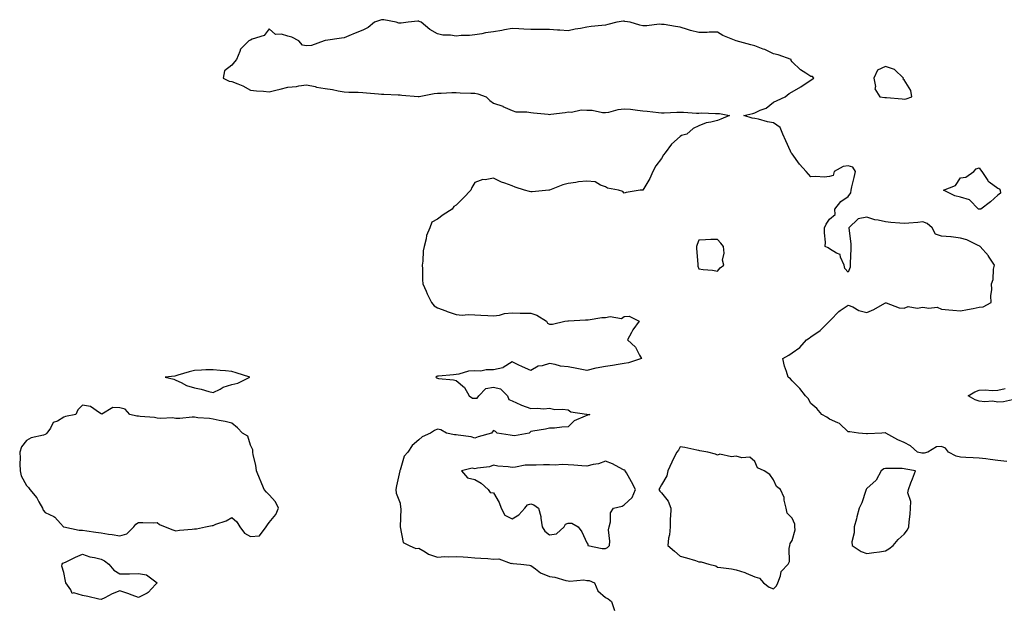
# Model space of a CAD drawing. Units: inches. Extents: x 971123 to 973763, y 7250378 to 7253018.
# Drawn here: x 971574 to 972102, y 7251707 to 7252023 of the extents above; entities that cross this region are included whole.
import ezdxf

# ---------------------------------------------------------------- set-up
doc = ezdxf.new("R2010")
doc.units = ezdxf.units.IN
doc.header["$MEASUREMENT"] = 0
doc.layers.add('Contour_97117250', color=7, linetype='Continuous', true_color=0x75264f)

msp = doc.modelspace()

# ---------------------------------------------------------------- linework, layer by layer
at = {"layer": 'Contour_97117250'}
for points in [[(972102.93, 7251786.8, 3148), (972098.05, 7251787.35, 3148), (972094.01, 7251787.88, 3148), (972091.75, 7251788.22, 3148), (972088.05, 7251788.71, 3148), (972085.01, 7251788.88, 3148), (972080.95, 7251789.02, 3148), (972078.05, 7251789.18, 3148), (972075.85, 7251789.72, 3148), (972071.69, 7251791.92, 3148), (972070.09, 7251793.96, 3148), (972068.05, 7251794.9, 3148), (972065.27, 7251794.7, 3148), (972060.61, 7251791.92, 3148), (972058.63, 7251791.34, 3148), (972058.05, 7251791.26, 3148), (972057.49, 7251791.36, 3148), (972055.16, 7251791.92, 3148), (972051.3, 7251795.17, 3148), (972048.05, 7251796.95, 3148), (972044.65, 7251798.52, 3148), (972038.14, 7251801.92, 3148), (972038.14, 7251802.01, 3148), (972038.05, 7251802.14, 3148), (972037.87, 7251802.1, 3148), (972036.05, 7251801.92, 3148), (972028.26, 7251801.71, 3148), (972028.05, 7251801.7, 3148), (972027.79, 7251801.66, 3148), (972023.52, 7251801.92, 3148), (972018.8, 7251802.67, 3148), (972018.05, 7251802.79, 3148), (972013.37, 7251807.24, 3148), (972012.47, 7251807.5, 3148), (972008.05, 7251809.56, 3148), (972006.61, 7251810.48, 3148), (972003.92, 7251811.92, 3148), (972001.29, 7251815.16, 3148), (971998.05, 7251817.95, 3148), (971996.64, 7251820.51, 3148), (971995.15, 7251821.92, 3148), (971992.1, 7251825.97, 3148), (971988.05, 7251829.94, 3148), (971987.13, 7251831, 3148), (971985.8, 7251831.92, 3148), (971984.93, 7251835.04, 3148), (971983.97, 7251837.84, 3148), (971983, 7251841.92, 3148), (971986.3, 7251843.67, 3148), (971988.05, 7251844.93, 3148), (971992.08, 7251847.89, 3148), (971995.68, 7251851.92, 3148), (971997.2, 7251852.77, 3148), (971998.05, 7251853.47, 3148), (972003.04, 7251856.93, 3148), (972005.55, 7251859.42, 3148), (972008.05, 7251861.89, 3148), (972008.07, 7251861.9, 3148), (972008.08, 7251861.92, 3148), (972008.61, 7251862.48, 3148), (972012.91, 7251867.06, 3148), (972013.67, 7251867.54, 3148), (972018.05, 7251870.57, 3148), (972020.44, 7251869.53, 3148), (972023.7, 7251867.57, 3148), (972028.05, 7251866.53, 3148), (972031.78, 7251868.19, 3148), (972037.67, 7251871.54, 3148), (972038.05, 7251871.74, 3148), (972038.26, 7251871.71, 3148), (972045.22, 7251869.09, 3148), (972048.05, 7251868.82, 3148), (972050.16, 7251869.81, 3148), (972054.99, 7251868.86, 3148), (972058.05, 7251869.4, 3148), (972061.13, 7251868.84, 3148), (972065.56, 7251869.43, 3148), (972068.05, 7251868.4, 3148), (972071.96, 7251868.01, 3148), (972073.96, 7251867.83, 3148), (972078.05, 7251867.41, 3148), (972081.8, 7251868.17, 3148), (972084.84, 7251868.71, 3148), (972088.05, 7251869.33, 3148), (972090.31, 7251869.66, 3148), (972094.51, 7251871.92, 3148), (972094.41, 7251875.56, 3148), (972094.92, 7251878.8, 3148), (972094.79, 7251881.92, 3148), (972095.71, 7251884.26, 3148), (972095.89, 7251889.76, 3148), (972096.38, 7251891.92, 3148), (972093.2, 7251896.77, 3148), (972093.09, 7251896.96, 3148), (972088.61, 7251901.92, 3148), (972088.26, 7251902.13, 3148), (972088.05, 7251902.25, 3148), (972087.51, 7251902.46, 3148), (972081.5, 7251905.37, 3148), (972078.05, 7251906.37, 3148), (972073.11, 7251906.98, 3148), (972072.99, 7251906.98, 3148), (972068.05, 7251907.44, 3148), (972064.67, 7251908.54, 3148), (972063.04, 7251911.92, 3148), (972060.25, 7251914.12, 3148), (972058.05, 7251914.98, 3148), (972055.31, 7251914.66, 3148), (972050.5, 7251914.37, 3148), (972048.05, 7251914.12, 3148), (972045.63, 7251914.34, 3148), (972040.83, 7251914.7, 3148), (972038.05, 7251914.98, 3148), (972034.06, 7251915.91, 3148), (972032.2, 7251916.07, 3148), (972028.05, 7251917.53, 3148), (972023.29, 7251916.68, 3148), (972018.36, 7251911.92, 3148), (972018.33, 7251911.64, 3148), (972019.43, 7251903.3, 3148), (972019.35, 7251901.92, 3148), (972019.35, 7251900.62, 3148), (972019.14, 7251893.01, 3148), (972019.14, 7251891.92, 3148), (972019.08, 7251890.89, 3148), (972018.05, 7251888.14, 3148), (972016.2, 7251890.07, 3148), (972015.84, 7251891.92, 3148), (972013.86, 7251896.11, 3148), (972013.71, 7251897.58, 3148), (972011.66, 7251898.31, 3148), (972008.05, 7251900.67, 3148), (972007.26, 7251901.13, 3148), (972005.75, 7251901.92, 3148), (972005.8, 7251904.17, 3148), (972005.32, 7251909.19, 3148), (972005.36, 7251911.92, 3148), (972006.17, 7251913.8, 3148), (972008.05, 7251916.45, 3148), (972011.03, 7251918.94, 3148), (972010.77, 7251921.92, 3148), (972014.09, 7251925.88, 3148), (972018.05, 7251928.59, 3148), (972019.41, 7251930.56, 3148), (972019.55, 7251931.92, 3148), (972019.99, 7251933.86, 3148), (972021.15, 7251938.82, 3148), (972021.85, 7251941.92, 3148), (972020.51, 7251944.38, 3148), (972018.05, 7251945.06, 3148), (972015.35, 7251944.62, 3148), (972010.54, 7251941.92, 3148), (972010.05, 7251939.92, 3148), (972008.05, 7251939.26, 3148), (972005.16, 7251939.03, 3148), (972000.62, 7251939.35, 3148), (971998.05, 7251939.06, 3148), (971996.67, 7251940.54, 3148), (971995.47, 7251941.92, 3148), (971992, 7251945.87, 3148), (971988.05, 7251951.39, 3148), (971987.75, 7251951.62, 3148), (971987.56, 7251951.92, 3148), (971987.17, 7251952.8, 3148), (971984.54, 7251958.41, 3148), (971983.07, 7251961.92, 3148), (971981.6, 7251965.47, 3148), (971978.05, 7251968.08, 3148), (971974.72, 7251968.59, 3148), (971970.04, 7251969.93, 3148), (971968.05, 7251970.32, 3148), (971966.65, 7251970.52, 3148), (971962.08, 7251971.92, 3148), (971966.97, 7251973, 3148), (971968.05, 7251973.4, 3148), (971970.93, 7251974.8, 3148), (971974.03, 7251975.94, 3148), (971978.05, 7251979.07, 3148), (971980, 7251979.97, 3148), (971984.21, 7251981.92, 3148), (971986.34, 7251983.63, 3148), (971988.05, 7251984.54, 3148), (971992.61, 7251987.36, 3148), (971994.99, 7251988.86, 3148), (971998.05, 7251990.79, 3148), (971998.63, 7251991.34, 3148), (971999.62, 7251991.92, 3148), (971998.9, 7251992.77, 3148), (971998.05, 7251992.84, 3148), (971995.3, 7251994.67, 3148), (971992.49, 7251996.36, 3148), (971988.05, 7252000.65, 3148), (971987.49, 7252001.36, 3148), (971987.43, 7252001.92, 3148), (971980.58, 7252004.45, 3148), (971978.05, 7252004.88, 3148), (971973.33, 7252007.2, 3148), (971972.53, 7252007.44, 3148), (971968.05, 7252009.14, 3148), (971965.93, 7252009.8, 3148), (971958.08, 7252011.89, 3148), (971958.05, 7252011.9, 3148), (971958.03, 7252011.9, 3148), (971957.98, 7252011.92, 3148), (971950.93, 7252014.8, 3148), (971948.05, 7252016.54, 3148), (971943.52, 7252016.45, 3148), (971942.52, 7252016.39, 3148), (971938.05, 7252016.3, 3148), (971933.53, 7252017.4, 3148), (971931.93, 7252018.04, 3148), (971928.05, 7252019.28, 3148), (971925.6, 7252019.47, 3148), (971919.39, 7252020.58, 3148), (971918.05, 7252020.71, 3148), (971916.88, 7252020.75, 3148), (971910.11, 7252019.86, 3148), (971908.05, 7252019.91, 3148), (971906.45, 7252020.32, 3148), (971901.33, 7252021.92, 3148), (971898.45, 7252022.32, 3148), (971898.05, 7252022.34, 3148), (971897.62, 7252022.35, 3148), (971894.14, 7252021.92, 3148), (971889.34, 7252020.63, 3148), (971888.05, 7252020.29, 3148), (971886.17, 7252020.05, 3148), (971880.46, 7252019.51, 3148), (971878.05, 7252019.16, 3148), (971874.65, 7252018.52, 3148), (971871.82, 7252018.15, 3148), (971868.05, 7252017.3, 3148), (971863.7, 7252017.57, 3148), (971862.37, 7252017.6, 3148), (971858.05, 7252017.88, 3148), (971854.14, 7252018.01, 3148), (971852.06, 7252017.91, 3148), (971848.05, 7252018.02, 3148), (971844.28, 7252018.15, 3148), (971841.58, 7252018.39, 3148), (971838.05, 7252018.53, 3148), (971833.95, 7252017.82, 3148), (971832.48, 7252017.49, 3148), (971828.05, 7252016.79, 3148), (971823.79, 7252016.18, 3148), (971821.81, 7252015.68, 3148), (971818.05, 7252015.05, 3148), (971815.2, 7252014.77, 3148), (971810.83, 7252014.7, 3148), (971808.05, 7252014.47, 3148), (971805.02, 7252014.95, 3148), (971800.98, 7252014.85, 3148), (971798.05, 7252015.55, 3148), (971794.09, 7252017.96, 3148), (971789.36, 7252021.92, 3148), (971788.38, 7252022.25, 3148), (971788.05, 7252022.43, 3148), (971787.53, 7252022.44, 3148), (971782.36, 7252021.92, 3148), (971778.67, 7252021.3, 3148), (971778.05, 7252021.33, 3148), (971777.48, 7252021.35, 3148), (971775.99, 7252021.92, 3148), (971769.32, 7252023.19, 3148), (971768.05, 7252023.17, 3148), (971767.12, 7252022.85, 3148), (971764.31, 7252021.92, 3148), (971760.98, 7252018.99, 3148), (971758.05, 7252017.58, 3148), (971754.04, 7252015.93, 3148), (971750.7, 7252014.57, 3148), (971748.05, 7252013.48, 3148), (971746.65, 7252013.32, 3148), (971738.2, 7252012.07, 3148), (971738.05, 7252012.05, 3148), (971737.93, 7252012.04, 3148), (971737.48, 7252011.92, 3148), (971730.64, 7252009.33, 3148), (971728.05, 7252009.23, 3148), (971725.76, 7252009.63, 3148), (971723.87, 7252011.92, 3148), (971720.03, 7252013.9, 3148), (971718.05, 7252014.37, 3148), (971714.54, 7252015.43, 3148), (971711.38, 7252015.25, 3148), (971708.05, 7252018.23, 3148), (971705.27, 7252014.7, 3148), (971698.85, 7252012.72, 3148), (971698.05, 7252012.31, 3148), (971697.8, 7252012.17, 3148), (971697.15, 7252011.92, 3148), (971692.58, 7252007.39, 3148), (971692.31, 7252006.18, 3148), (971690.44, 7252001.92, 3148), (971689.34, 7252000.63, 3148), (971688.05, 7251998.79, 3148), (971684.15, 7251995.82, 3148), (971683.28, 7251991.92, 3148), (971686.5, 7251990.37, 3148), (971688.05, 7251990.22, 3148), (971691.12, 7251988.85, 3148), (971693.86, 7251987.73, 3148), (971698.05, 7251985.58, 3148), (971701.28, 7251985.15, 3148), (971705.02, 7251984.95, 3148), (971708.05, 7251984.59, 3148), (971711.59, 7251985.46, 3148), (971713.92, 7251986.05, 3148), (971718.05, 7251987.06, 3148), (971722.55, 7251987.42, 3148), (971723.92, 7251987.79, 3148), (971728.05, 7251988.27, 3148), (971732.59, 7251987.38, 3148), (971733.32, 7251987.19, 3148), (971738.05, 7251986.39, 3148), (971741.91, 7251985.78, 3148), (971744.87, 7251985.1, 3148), (971748.05, 7251984.53, 3148), (971750.55, 7251984.42, 3148), (971755.63, 7251984.34, 3148), (971758.05, 7251984.23, 3148), (971760.18, 7251984.05, 3148), (971766.52, 7251983.45, 3148), (971768.05, 7251983.32, 3148), (971769.42, 7251983.29, 3148), (971777.03, 7251982.94, 3148), (971778.05, 7251982.92, 3148), (971779, 7251982.87, 3148), (971787.83, 7251982.14, 3148), (971788.05, 7251982.13, 3148), (971788.28, 7251982.15, 3148), (971796.24, 7251983.73, 3148), (971798.05, 7251983.86, 3148), (971800.02, 7251983.89, 3148), (971805.78, 7251984.19, 3148), (971808.05, 7251984.21, 3148), (971810.28, 7251984.15, 3148), (971816.04, 7251983.93, 3148), (971818.05, 7251983.86, 3148), (971819.7, 7251983.57, 3148), (971824.09, 7251981.92, 3148), (971826.07, 7251979.94, 3148), (971828.05, 7251978.58, 3148), (971833.02, 7251976.89, 3148), (971833.15, 7251976.82, 3148), (971838.05, 7251974.58, 3148), (971839.97, 7251973.84, 3148), (971846, 7251973.97, 3148), (971848.05, 7251973.54, 3148), (971849.53, 7251973.4, 3148), (971857.38, 7251972.59, 3148), (971858.05, 7251972.54, 3148), (971858.79, 7251972.66, 3148), (971866.38, 7251973.59, 3148), (971868.05, 7251973.93, 3148), (971869.92, 7251973.8, 3148), (971875.03, 7251974.94, 3148), (971878.05, 7251974.82, 3148), (971880.85, 7251974.72, 3148), (971886.37, 7251973.6, 3148), (971888.05, 7251973.51, 3148), (971889.92, 7251973.79, 3148), (971894.76, 7251975.21, 3148), (971898.05, 7251975.54, 3148), (971901.41, 7251975.28, 3148), (971905.26, 7251974.71, 3148), (971908.05, 7251974.46, 3148), (971910.35, 7251974.22, 3148), (971916.42, 7251973.55, 3148), (971918.05, 7251973.38, 3148), (971919.51, 7251973.38, 3148), (971926.3, 7251973.67, 3148), (971928.05, 7251973.66, 3148), (971929.78, 7251973.65, 3148), (971936.72, 7251973.25, 3148), (971938.05, 7251973.24, 3148), (971939.42, 7251973.29, 3148), (971947.01, 7251972.96, 3148), (971948.05, 7251973.02, 3148), (971949.09, 7251972.96, 3148), (971954.46, 7251971.92, 3148), (971949.9, 7251970.07, 3148), (971948.05, 7251969.25, 3148), (971944.46, 7251968.33, 3148), (971941.98, 7251967.99, 3148), (971938.05, 7251966.5, 3148), (971934.93, 7251965.04, 3148), (971931.54, 7251961.92, 3148), (971928.67, 7251961.3, 3148), (971928.05, 7251960.78, 3148), (971923.37, 7251956.6, 3148), (971920.06, 7251951.92, 3148), (971919.06, 7251950.91, 3148), (971918.05, 7251949.02, 3148), (971915.03, 7251944.94, 3148), (971913.38, 7251941.92, 3148), (971911.74, 7251938.23, 3148), (971908.05, 7251932.09, 3148), (971907.95, 7251932.02, 3148), (971906.66, 7251931.92, 3148), (971899.13, 7251930.84, 3148), (971898.05, 7251930.44, 3148), (971897.42, 7251931.29, 3148), (971894.98, 7251931.92, 3148), (971889.18, 7251933.05, 3148), (971888.05, 7251933.79, 3148), (971885.35, 7251934.62, 3148), (971882.54, 7251936.41, 3148), (971878.05, 7251936.89, 3148), (971873.55, 7251936.42, 3148), (971872.26, 7251936.13, 3148), (971868.05, 7251935.58, 3148), (971865.19, 7251934.78, 3148), (971858.11, 7251931.98, 3148), (971858.05, 7251931.96, 3148), (971858.01, 7251931.96, 3148), (971857.73, 7251931.92, 3148), (971848.87, 7251931.1, 3148), (971848.05, 7251931.07, 3148), (971847.34, 7251931.21, 3148), (971844.66, 7251931.92, 3148), (971839.7, 7251933.57, 3148), (971838.05, 7251934.24, 3148), (971834.23, 7251935.74, 3148), (971832.45, 7251936.32, 3148), (971828.05, 7251938.4, 3148), (971823.69, 7251937.56, 3148), (971822.33, 7251937.64, 3148), (971818.05, 7251936.09, 3148), (971816.5, 7251933.47, 3148), (971815.96, 7251931.92, 3148), (971812.01, 7251927.96, 3148), (971808.05, 7251924.01, 3148), (971806.79, 7251923.18, 3148), (971805.96, 7251921.92, 3148), (971801.12, 7251918.85, 3148), (971798.05, 7251916.54, 3148), (971795.11, 7251914.86, 3148), (971794, 7251911.92, 3148), (971792.27, 7251907.7, 3148), (971792.02, 7251905.89, 3148), (971790.92, 7251901.92, 3148), (971790.51, 7251899.46, 3148), (971790.21, 7251894.08, 3148), (971789.92, 7251891.92, 3148), (971790.1, 7251889.87, 3148), (971790.12, 7251883.99, 3148), (971790.34, 7251881.92, 3148), (971792.03, 7251877.94, 3148), (971792.59, 7251876.46, 3148), (971794.83, 7251871.92, 3148), (971796.28, 7251870.15, 3148), (971798.05, 7251869.06, 3148), (971802.58, 7251867.39, 3148), (971803.26, 7251867.13, 3148), (971808.05, 7251865.4, 3148), (971811.32, 7251865.19, 3148), (971814.55, 7251865.42, 3148), (971818.05, 7251865.24, 3148), (971821.3, 7251865.17, 3148), (971825.09, 7251864.88, 3148), (971828.05, 7251864.81, 3148), (971831.33, 7251865.2, 3148), (971834, 7251865.97, 3148), (971838.05, 7251866.3, 3148), (971842.34, 7251866.21, 3148), (971843.72, 7251866.25, 3148), (971848.05, 7251866.17, 3148), (971851.21, 7251865.08, 3148), (971856.44, 7251861.92, 3148), (971857.03, 7251860.9, 3148), (971858.05, 7251860.31, 3148), (971859.74, 7251860.23, 3148), (971866.24, 7251861.92, 3148), (971867.84, 7251862.13, 3148), (971868.26, 7251862.13, 3148), (971877.32, 7251862.65, 3148), (971878.05, 7251862.65, 3148), (971878.75, 7251862.62, 3148), (971886.06, 7251863.91, 3148), (971888.05, 7251863.85, 3148), (971890.57, 7251864.44, 3148), (971896.7, 7251863.27, 3148), (971898.05, 7251864.36, 3148), (971900.81, 7251864.68, 3148), (971906.14, 7251861.92, 3148), (971902.69, 7251857.28, 3148), (971901.97, 7251855.84, 3148), (971899.77, 7251851.92, 3148), (971904.17, 7251848.04, 3148), (971906.27, 7251843.7, 3148), (971907.35, 7251841.92, 3148), (971900.37, 7251839.6, 3148), (971898.05, 7251839.23, 3148), (971894.92, 7251838.8, 3148), (971891.79, 7251838.18, 3148), (971888.05, 7251837.71, 3148), (971883.12, 7251836.85, 3148), (971882.9, 7251836.77, 3148), (971878.05, 7251835.56, 3148), (971873.53, 7251836.44, 3148), (971872.72, 7251836.59, 3148), (971868.05, 7251837.53, 3148), (971863.96, 7251837.83, 3148), (971861.16, 7251838.81, 3148), (971858.05, 7251839.21, 3148), (971854.17, 7251838.04, 3148), (971852.05, 7251837.92, 3148), (971848.05, 7251835.47, 3148), (971843.66, 7251837.53, 3148), (971841.36, 7251838.61, 3148), (971838.05, 7251840.17, 3148), (971833.35, 7251837.22, 3148), (971833.02, 7251836.95, 3148), (971828.05, 7251835.85, 3148), (971824.09, 7251835.88, 3148), (971821.39, 7251835.26, 3148), (971818.05, 7251835.29, 3148), (971814.79, 7251835.18, 3148), (971809.62, 7251833.49, 3148), (971808.05, 7251833.4, 3148), (971806.71, 7251833.26, 3148), (971798.67, 7251832.55, 3148), (971798.05, 7251832.49, 3148), (971797.7, 7251832.27, 3148), (971797.27, 7251831.92, 3148), (971797.72, 7251831.59, 3148), (971798.05, 7251831.45, 3148), (971798.67, 7251831.3, 3148), (971806.72, 7251830.59, 3148), (971808.05, 7251830.13, 3148), (971812.48, 7251826.35, 3148), (971815.15, 7251821.92, 3148), (971816.94, 7251820.81, 3148), (971818.05, 7251820.75, 3148), (971819.27, 7251820.7, 3148), (971820.24, 7251821.92, 3148), (971824.08, 7251825.89, 3148), (971828.05, 7251826.6, 3148), (971831.81, 7251825.68, 3148), (971835.66, 7251821.92, 3148), (971836.23, 7251820.1, 3148), (971838.05, 7251819.29, 3148), (971842.73, 7251817.24, 3148), (971843.17, 7251817.04, 3148), (971848.05, 7251815.17, 3148), (971851.55, 7251815.42, 3148), (971854.96, 7251815.01, 3148), (971858.05, 7251815.32, 3148), (971860.85, 7251814.72, 3148), (971865.07, 7251814.9, 3148), (971868.05, 7251814.47, 3148), (971869.55, 7251813.42, 3148), (971877.83, 7251812.14, 3148), (971878.05, 7251812.07, 3148), (971878.19, 7251812.06, 3148), (971879.68, 7251811.92, 3148), (971878.34, 7251811.63, 3148), (971878.05, 7251811.53, 3148), (971877.18, 7251811.05, 3148), (971871.33, 7251808.64, 3148), (971868.05, 7251805.36, 3148), (971864.68, 7251805.29, 3148), (971860.83, 7251804.7, 3148), (971858.05, 7251804.62, 3148), (971855.88, 7251804.09, 3148), (971849.24, 7251803.11, 3148), (971848.05, 7251802.87, 3148), (971847.56, 7251802.41, 3148), (971847.13, 7251801.92, 3148), (971839.31, 7251800.66, 3148), (971838.05, 7251800.67, 3148), (971837.03, 7251800.9, 3148), (971830.12, 7251801.92, 3148), (971829.09, 7251802.96, 3148), (971828.05, 7251803.51, 3148), (971827.45, 7251802.52, 3148), (971826.94, 7251801.92, 3148), (971819.97, 7251800, 3148), (971818.05, 7251799.28, 3148), (971816.19, 7251800.06, 3148), (971809.1, 7251800.87, 3148), (971808.05, 7251801.15, 3148), (971807.24, 7251801.11, 3148), (971802.87, 7251801.92, 3148), (971799.89, 7251803.76, 3148), (971798.05, 7251804.21, 3148), (971796.51, 7251803.46, 3148), (971794.37, 7251801.92, 3148), (971789.87, 7251800.1, 3148), (971788.05, 7251798.51, 3148), (971784.48, 7251795.49, 3148), (971782.17, 7251791.92, 3148), (971780.26, 7251789.71, 3148), (971778.05, 7251782.14, 3148), (971777.96, 7251782.01, 3148), (971777.94, 7251781.92, 3148), (971777.91, 7251781.78, 3148), (971776.21, 7251773.76, 3148), (971775.84, 7251771.92, 3148), (971775.98, 7251769.85, 3148), (971778.05, 7251764.53, 3148), (971778.37, 7251762.24, 3148), (971778.48, 7251761.92, 3148), (971778.42, 7251761.55, 3148), (971778.1, 7251751.97, 3148), (971778.09, 7251751.92, 3148), (971778.13, 7251751.84, 3148), (971779.72, 7251743.59, 3148), (971782.87, 7251741.92, 3148), (971786.52, 7251740.39, 3148), (971788.05, 7251740.41, 3148), (971791.43, 7251738.54, 3148), (971793.36, 7251737.23, 3148), (971798.05, 7251735.74, 3148), (971802.07, 7251735.94, 3148), (971804.12, 7251735.85, 3148), (971808.05, 7251736.1, 3148), (971811.92, 7251735.79, 3148), (971814.29, 7251735.68, 3148), (971818.05, 7251735.4, 3148), (971821.23, 7251735.1, 3148), (971825.06, 7251734.91, 3148), (971828.05, 7251734.64, 3148), (971830.88, 7251734.75, 3148), (971837.61, 7251732.36, 3148), (971838.05, 7251732.4, 3148), (971838.42, 7251732.29, 3148), (971842.7, 7251731.92, 3148), (971847.44, 7251731.31, 3148), (971848.05, 7251731.22, 3148), (971850.52, 7251729.45, 3148), (971853.34, 7251727.21, 3148), (971858.05, 7251725.29, 3148), (971861.02, 7251724.89, 3148), (971866.74, 7251723.23, 3148), (971868.05, 7251723, 3148), (971868.89, 7251722.76, 3148), (971876.5, 7251723.47, 3148), (971878.05, 7251723.24, 3148), (971879.31, 7251723.18, 3148), (971882.12, 7251721.92, 3148), (971883.87, 7251717.74, 3148), (971888.05, 7251714.12, 3148), (971889.55, 7251713.42, 3148), (971891.35, 7251711.92, 3148), (971892.86, 7251707.11, 3148)], [(972106.03, 7251819.9, 3147), (972101.22, 7251818.75, 3147), (972098.05, 7251818.65, 3147), (972095.3, 7251819.17, 3147), (972091.17, 7251818.8, 3147), (972088.05, 7251819.17, 3147), (972085.99, 7251819.86, 3147), (972082.22, 7251821.92, 3147), (972085.78, 7251824.19, 3147), (972088.05, 7251825.03, 3147), (972091.3, 7251825.17, 3147), (972095.15, 7251824.82, 3147), (972098.05, 7251825, 3147), (972101.98, 7251825.85, 3147)]]:
    msp.add_polyline3d(points, dxfattribs=at)
for points in [[(972048.05, 7251980.74, 3148), (972049.1, 7251980.87, 3148), (972052.1, 7251981.92, 3148), (972051.52, 7251985.39, 3148), (972048.05, 7251991.01, 3148), (972047.53, 7251991.4, 3148), (972047.62, 7251991.92, 3148), (972042.74, 7251996.61, 3148), (972038.05, 7251998.11, 3148), (972033.69, 7251996.28, 3148), (972031.68, 7251991.92, 3148), (972032.56, 7251987.41, 3148), (972032.27, 7251986.14, 3148), (972034.99, 7251981.92, 3148), (972037.69, 7251981.56, 3148), (972038.05, 7251981.55, 3148), (972038.46, 7251981.51, 3148), (972046.97, 7251980.84, 3148)], [(972088.05, 7251921.84, 3147), (972087.99, 7251921.86, 3147), (972087.81, 7251921.92, 3147), (972082.97, 7251926.84, 3147), (972078.05, 7251928.23, 3147), (972075.02, 7251928.89, 3147), (972069.07, 7251931.92, 3147), (972075.39, 7251934.58, 3147), (972078.05, 7251938.53, 3147), (972080.96, 7251939.01, 3147), (972085.29, 7251941.92, 3147), (972086.51, 7251943.46, 3147), (972088.05, 7251944.03, 3147), (972088.93, 7251942.8, 3147), (972089.48, 7251941.92, 3147), (972092.75, 7251937.22, 3147), (972092.97, 7251936.84, 3147), (972093.44, 7251936.53, 3147), (972098.05, 7251933.04, 3147), (972098.76, 7251932.63, 3147), (972099.39, 7251931.92, 3147), (972099.5, 7251930.47, 3147), (972098.05, 7251929.37, 3147), (972094.22, 7251925.75, 3147), (972088.94, 7251921.92, 3147), (972088.13, 7251921.84, 3147)], [(971948.05, 7251888.68, 3149), (971949.51, 7251890.46, 3149), (971951.5, 7251891.92, 3149), (971950.68, 7251894.55, 3149), (971951.64, 7251898.33, 3149), (971951.19, 7251901.92, 3149), (971949.86, 7251903.73, 3149), (971948.05, 7251905.68, 3149), (971944.39, 7251905.58, 3149), (971941.54, 7251905.41, 3149), (971938.05, 7251905.31, 3149), (971937.11, 7251902.86, 3149), (971936.86, 7251901.92, 3149), (971936.85, 7251900.72, 3149), (971937.5, 7251892.47, 3149), (971937.49, 7251891.92, 3149), (971937.55, 7251891.42, 3149), (971938.05, 7251889.93, 3149), (971940.41, 7251889.56, 3149), (971945.34, 7251889.21, 3149)], [(971688.05, 7251828.05, 3148), (971691.23, 7251828.74, 3148), (971697.62, 7251831.92, 3148), (971690.37, 7251834.24, 3148), (971688.05, 7251835.03, 3148), (971684.61, 7251835.36, 3148), (971681.71, 7251835.58, 3148), (971678.05, 7251835.96, 3148), (971674.15, 7251835.82, 3148), (971671.83, 7251835.7, 3148), (971668.05, 7251835.56, 3148), (971665.12, 7251834.85, 3148), (971659.09, 7251832.96, 3148), (971658.05, 7251832.68, 3148), (971657.42, 7251832.55, 3148), (971652.21, 7251831.92, 3148), (971656.95, 7251830.82, 3148), (971658.05, 7251830.42, 3148), (971660.8, 7251829.17, 3148), (971663.71, 7251827.58, 3148), (971668.05, 7251826.19, 3148), (971671.65, 7251825.52, 3148), (971675.73, 7251824.24, 3148), (971678.05, 7251823.71, 3148), (971681.74, 7251825.61, 3148), (971683.33, 7251826.64, 3148)], [(971698.05, 7251746.75, 3148), (971702.89, 7251747.08, 3148), (971706.42, 7251751.92, 3148), (971707.01, 7251752.96, 3148), (971708.05, 7251754.29, 3148), (971711.56, 7251758.41, 3148), (971713.02, 7251761.92, 3148), (971711.34, 7251765.21, 3148), (971708.05, 7251768.97, 3148), (971706.62, 7251770.49, 3148), (971705.36, 7251771.92, 3148), (971703.33, 7251776.64, 3148), (971703.16, 7251777.03, 3148), (971701.27, 7251781.92, 3148), (971700.93, 7251784.8, 3148), (971699.48, 7251790.49, 3148), (971699.26, 7251791.92, 3148), (971699.15, 7251793.02, 3148), (971698.05, 7251795.65, 3148), (971696.48, 7251800.35, 3148), (971693.77, 7251801.92, 3148), (971691.05, 7251804.92, 3148), (971688.05, 7251807.33, 3148), (971684.43, 7251808.3, 3148), (971681.24, 7251808.73, 3148), (971678.05, 7251809.43, 3148), (971676.07, 7251809.94, 3148), (971669.74, 7251810.23, 3148), (971668.05, 7251810.54, 3148), (971666.75, 7251810.62, 3148), (971660.16, 7251809.81, 3148), (971658.05, 7251809.9, 3148), (971656.29, 7251810.16, 3148), (971650.06, 7251809.91, 3148), (971648.05, 7251810.12, 3148), (971646.54, 7251810.41, 3148), (971638.97, 7251811, 3148), (971638.05, 7251811.15, 3148), (971637.2, 7251811.07, 3148), (971633.37, 7251811.92, 3148), (971630.89, 7251814.76, 3148), (971628.05, 7251815.51, 3148), (971624.2, 7251815.77, 3148), (971618.37, 7251812.24, 3148), (971618.05, 7251812.38, 3148), (971617.16, 7251812.81, 3148), (971612.36, 7251816.23, 3148), (971608.05, 7251817.03, 3148), (971605.46, 7251814.51, 3148), (971604.5, 7251811.92, 3148), (971598.99, 7251810.98, 3148), (971598.05, 7251810.54, 3148), (971594.64, 7251808.51, 3148), (971592.34, 7251807.63, 3148), (971590.83, 7251804.7, 3148), (971588.9, 7251801.92, 3148), (971588.48, 7251801.49, 3148), (971588.05, 7251801.34, 3148), (971587.14, 7251801.01, 3148), (971580.48, 7251799.49, 3148), (971578.05, 7251798.03, 3148), (971575.31, 7251794.66, 3148), (971574.47, 7251791.92, 3148), (971574.7, 7251788.57, 3148), (971574.41, 7251785.56, 3148), (971574.59, 7251781.92, 3148), (971575.27, 7251779.14, 3148), (971578.05, 7251773.96, 3148), (971579.15, 7251773.02, 3148), (971579.92, 7251771.92, 3148), (971583.62, 7251767.49, 3148), (971584.64, 7251765.33, 3148), (971586.56, 7251761.92, 3148), (971586.99, 7251760.86, 3148), (971588.05, 7251759.59, 3148), (971592.63, 7251757.34, 3148), (971593.28, 7251757.15, 3148), (971596.29, 7251753.68, 3148), (971597.9, 7251751.92, 3148), (971597.99, 7251751.86, 3148), (971598.05, 7251751.85, 3148), (971598.13, 7251751.84, 3148), (971606.23, 7251750.1, 3148), (971608.05, 7251750.05, 3148), (971610.27, 7251749.7, 3148), (971615.25, 7251749.12, 3148), (971618.05, 7251748.63, 3148), (971621.97, 7251748, 3148), (971623.95, 7251747.82, 3148), (971628.05, 7251747.05, 3148), (971631.73, 7251748.24, 3148), (971635.47, 7251751.92, 3148), (971636.65, 7251753.32, 3148), (971638.05, 7251754.17, 3148), (971640.42, 7251754.29, 3148), (971645.94, 7251754.03, 3148), (971648.05, 7251754.18, 3148), (971649.34, 7251753.21, 3148), (971652.38, 7251751.92, 3148), (971656.35, 7251750.22, 3148), (971658.05, 7251749.82, 3148), (971659.9, 7251750.07, 3148), (971666.75, 7251750.62, 3148), (971668.05, 7251750.78, 3148), (971669.08, 7251750.89, 3148), (971673.92, 7251751.92, 3148), (971677.4, 7251752.57, 3148), (971678.05, 7251752.7, 3148), (971679.38, 7251753.25, 3148), (971684.92, 7251755.05, 3148), (971688.05, 7251756.83, 3148), (971690.71, 7251754.58, 3148), (971692.27, 7251751.92, 3148), (971694.71, 7251748.58, 3148)], [(971978.05, 7251718.68, 3149), (971979.6, 7251720.37, 3149), (971980.35, 7251721.92, 3149), (971981.76, 7251725.63, 3149), (971982.05, 7251727.92, 3149), (971985.79, 7251731.92, 3149), (971986.65, 7251733.32, 3149), (971986.39, 7251740.26, 3149), (971986.83, 7251741.92, 3149), (971986.91, 7251743.06, 3149), (971988.05, 7251744.64, 3149), (971989.59, 7251750.38, 3149), (971989.52, 7251751.92, 3149), (971989.37, 7251753.24, 3149), (971988.05, 7251756.55, 3149), (971985.36, 7251759.23, 3149), (971984.83, 7251761.92, 3149), (971983.72, 7251766.25, 3149), (971983.65, 7251767.52, 3149), (971981.76, 7251771.92, 3149), (971979.67, 7251773.54, 3149), (971978.05, 7251777.08, 3149), (971976.08, 7251779.95, 3149), (971972.96, 7251781.92, 3149), (971969.51, 7251783.38, 3149), (971968.05, 7251786.88, 3149), (971965.35, 7251789.22, 3149), (971961.09, 7251788.88, 3149), (971958.05, 7251789.74, 3149), (971955.49, 7251789.36, 3149), (971949.22, 7251790.75, 3149), (971948.05, 7251790.29, 3149), (971946.9, 7251790.77, 3149), (971942.9, 7251791.92, 3149), (971938.62, 7251792.49, 3149), (971938.05, 7251792.75, 3149), (971937.05, 7251792.92, 3149), (971930.49, 7251794.36, 3149), (971928.05, 7251794.7, 3149), (971927.11, 7251792.86, 3149), (971926.29, 7251791.92, 3149), (971924.54, 7251788.41, 3149), (971923.54, 7251786.43, 3149), (971921.36, 7251781.92, 3149), (971920.84, 7251779.13, 3149), (971918.05, 7251774.31, 3149), (971917.24, 7251772.73, 3149), (971916.54, 7251771.92, 3149), (971917.08, 7251770.95, 3149), (971918.05, 7251770.15, 3149), (971921.7, 7251765.57, 3149), (971922.97, 7251761.92, 3149), (971922.88, 7251757.09, 3149), (971922.77, 7251756.64, 3149), (971922.61, 7251751.92, 3149), (971922.28, 7251747.69, 3149), (971921.88, 7251745.75, 3149), (971921.5, 7251741.92, 3149), (971924.97, 7251738.84, 3149), (971928.05, 7251736.26, 3149), (971931.4, 7251735.27, 3149), (971936.17, 7251733.8, 3149), (971938.05, 7251733.24, 3149), (971939.25, 7251733.12, 3149), (971943.37, 7251731.92, 3149), (971947.08, 7251730.95, 3149), (971948.05, 7251730.38, 3149), (971949.85, 7251730.12, 3149), (971955.49, 7251729.36, 3149), (971958.05, 7251728.98, 3149), (971962.58, 7251727.39, 3149), (971963.31, 7251727.18, 3149), (971968.05, 7251725.12, 3149), (971970.56, 7251724.43, 3149), (971972.64, 7251721.92, 3149), (971975.75, 7251719.62, 3149)], [(971888.05, 7251740.39, 3149), (971889.14, 7251740.83, 3149), (971890.14, 7251741.92, 3149), (971890.4, 7251744.27, 3149), (971889.66, 7251750.31, 3149), (971889.98, 7251751.92, 3149), (971890.73, 7251754.6, 3149), (971890.67, 7251759.3, 3149), (971892.38, 7251761.92, 3149), (971896.98, 7251762.99, 3149), (971898.05, 7251763.66, 3149), (971902.36, 7251767.61, 3149), (971904.21, 7251771.92, 3149), (971902.06, 7251775.93, 3149), (971899.25, 7251780.72, 3149), (971898.57, 7251781.92, 3149), (971898.33, 7251782.2, 3149), (971898.05, 7251782.28, 3149), (971897.35, 7251782.62, 3149), (971891.76, 7251785.63, 3149), (971888.05, 7251787.06, 3149), (971884.37, 7251785.6, 3149), (971881.38, 7251785.25, 3149), (971878.05, 7251784.37, 3149), (971875.46, 7251784.51, 3149), (971871.07, 7251784.94, 3149), (971868.05, 7251785.08, 3149), (971864.81, 7251785.16, 3149), (971861.05, 7251784.92, 3149), (971858.05, 7251785.01, 3149), (971854.87, 7251785.1, 3149), (971850.96, 7251784.83, 3149), (971848.05, 7251784.95, 3149), (971845.12, 7251784.85, 3149), (971839.88, 7251783.75, 3149), (971838.05, 7251783.67, 3149), (971835.9, 7251784.07, 3149), (971830.44, 7251784.31, 3149), (971828.05, 7251784.95, 3149), (971825.91, 7251784.06, 3149), (971819.49, 7251783.36, 3149), (971818.05, 7251782.97, 3149), (971816.6, 7251783.37, 3149), (971810.98, 7251781.92, 3149), (971814.19, 7251778.06, 3149), (971818.05, 7251777.19, 3149), (971821.41, 7251775.28, 3149), (971825.22, 7251771.92, 3149), (971826.36, 7251770.23, 3149), (971828.05, 7251770.12, 3149), (971831.08, 7251764.95, 3149), (971832.24, 7251761.92, 3149), (971834.19, 7251758.06, 3149), (971838.05, 7251756.21, 3149), (971841.66, 7251758.31, 3149), (971844.81, 7251761.92, 3149), (971846.33, 7251763.64, 3149), (971848.05, 7251764.14, 3149), (971849.71, 7251763.58, 3149), (971852.11, 7251761.92, 3149), (971853.5, 7251757.37, 3149), (971853.44, 7251756.53, 3149), (971854.23, 7251751.92, 3149), (971855.67, 7251749.54, 3149), (971858.05, 7251747.55, 3149), (971861.88, 7251748.09, 3149), (971865.91, 7251751.92, 3149), (971866.63, 7251753.34, 3149), (971868.05, 7251753.81, 3149), (971870.07, 7251753.94, 3149), (971873.51, 7251751.92, 3149), (971875.32, 7251749.19, 3149), (971878.05, 7251743.38, 3149), (971878.68, 7251742.55, 3149), (971878.68, 7251741.92, 3149), (971886.35, 7251740.22, 3149)], [(972038.05, 7251739.09, 3149), (972039.8, 7251740.17, 3149), (972042.14, 7251741.92, 3149), (972044.81, 7251745.16, 3149), (972048.05, 7251747.97, 3149), (972049.72, 7251750.25, 3149), (972050.53, 7251751.92, 3149), (972050.63, 7251754.5, 3149), (972051.23, 7251758.74, 3149), (972051.33, 7251761.92, 3149), (972051.52, 7251765.39, 3149), (972049.97, 7251770, 3149), (972050.22, 7251771.92, 3149), (972051.53, 7251775.4, 3149), (972052.35, 7251777.62, 3149), (972054, 7251781.92, 3149), (972048.94, 7251782.81, 3149), (972048.05, 7251782.99, 3149), (972046.89, 7251783.08, 3149), (972039.16, 7251783.03, 3149), (972038.05, 7251783.12, 3149), (972037.11, 7251782.86, 3149), (972035.73, 7251781.92, 3149), (972033.05, 7251776.92, 3149), (972028.05, 7251772.41, 3149), (972027.82, 7251772.15, 3149), (972027.64, 7251771.92, 3149), (972027.38, 7251771.25, 3149), (972025.24, 7251764.73, 3149), (972023.83, 7251761.92, 3149), (972022.68, 7251757.29, 3149), (972022.38, 7251756.25, 3149), (972021.23, 7251751.92, 3149), (972021.28, 7251748.69, 3149), (972020.02, 7251743.89, 3149), (972020.08, 7251741.92, 3149), (972024.91, 7251738.78, 3149), (972028.05, 7251737.57, 3149), (972031.81, 7251738.16, 3149), (972034.7, 7251738.57, 3149)], [(971638.05, 7251714.07, 3147), (971634.7, 7251715.27, 3147), (971632.33, 7251716.2, 3147), (971628.05, 7251717.58, 3147), (971623.92, 7251716.05, 3147), (971620.08, 7251713.95, 3147), (971618.05, 7251712.97, 3147), (971616.75, 7251713.22, 3147), (971610.84, 7251714.71, 3147), (971608.05, 7251715.16, 3147), (971603.4, 7251716.57, 3147), (971602.45, 7251716.32, 3147), (971601.8, 7251718.17, 3147), (971599.03, 7251721.92, 3147), (971599.01, 7251722.88, 3147), (971598.05, 7251727.52, 3147), (971596.92, 7251730.79, 3147), (971597.11, 7251731.92, 3147), (971597.56, 7251732.41, 3147), (971598.05, 7251732.57, 3147), (971599.3, 7251733.17, 3147), (971604.21, 7251735.76, 3147), (971608.05, 7251737.29, 3147), (971612.05, 7251735.92, 3147), (971614.48, 7251735.49, 3147), (971618.05, 7251734.54, 3147), (971619.78, 7251733.65, 3147), (971622.15, 7251731.92, 3147), (971624.78, 7251728.65, 3147), (971628.05, 7251726.75, 3147), (971632.91, 7251726.78, 3147), (971633.14, 7251726.83, 3147), (971638.05, 7251726.85, 3147), (971642.32, 7251726.19, 3147), (971647.99, 7251721.92, 3147), (971647.2, 7251721.07, 3147), (971643.26, 7251716.71, 3147), (971642.6, 7251716.47, 3147)]]:
    msp.add_polyline3d(points, close=True, dxfattribs=at)

doc.saveas('drawing.dxf')
